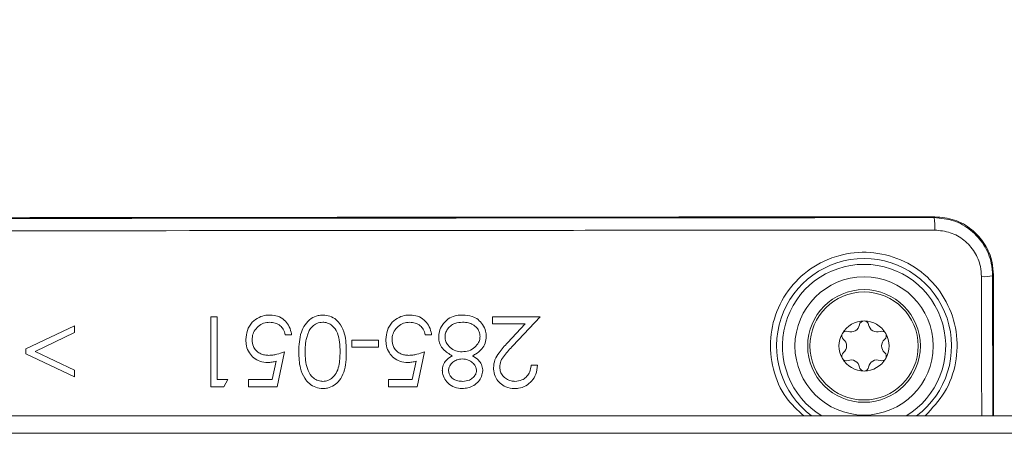
# Model space of a CAD drawing. Units: millimetres. Extents: x 2135 to 3908, y 239 to 4652.
# Drawn here: x 3109 to 3193, y 1056 to 1092 of the extents above; entities that cross this region are included whole.
import ezdxf

# ---------------------------------------------------------------- set-up
doc = ezdxf.new("R2010")
doc.units = ezdxf.units.MM
doc.header["$LTSCALE"] = 23

msp = doc.modelspace()

# ---------------------------------------------------------------- hatches: boundary and pattern name
at = {"linetype": 'Continuous', "lineweight": 18}
h = msp.add_hatch(dxfattribs=at)
h.set_pattern_fill('ANSI31', scale=23, angle=2.8e-322, style=0)
edge = h.paths.add_edge_path(flags=0)
edge.add_line((2933.949, 1246.979), (2933.949, 1223.321))
edge.add_spline(control_points=[(2933.949, 1223.321), (2933.949, 1222.762), (2933.853, 1222.194), (2933.668, 1221.666), (2933.482, 1221.138), (2933.203, 1220.635), (2932.854, 1220.198), (2932.804, 1220.136), (2932.753, 1220.075), (2932.7, 1220.015)], knot_values=[0, 0, 0, 0, 0.001679, 0.001679, 0.001679, 0.003357, 0.003357, 0.003357, 0.003593, 0.003593, 0.003593, 0.003593], weights=[1, 1, 1, 1, 1, 1, 1, 1, 1, 1], degree=3, periodic=0)
edge.add_arc((3308.28, 888.861), 500.723, 138.59692, 176.40308)
edge.add_spline(control_points=[(2808.544, 920.275), (2808.506, 919.68), (2808.358, 919.082), (2808.114, 918.539), (2807.867, 917.99), (2807.514, 917.479), (2807.089, 917.054)], knot_values=[0, 0, 0, 0, 0.001788, 0.001788, 0.001788, 0.003593, 0.003593, 0.003593, 0.003593], weights=[1, 1, 1, 1, 1, 1, 1], degree=3, periodic=0)
edge.add_line((2807.089, 917.054), (2790.361, 900.325))
edge.add_ellipse((2793.9, 896.791), major_axis=(-5.003, 0), ratio=0.999383, start_angle=315.01769, end_angle=360)
edge.add_line((2788.896, 896.791), (2788.896, 880.931))
edge.add_ellipse((2793.9, 880.931), major_axis=(5.003, 0), ratio=0.999383, start_angle=180, end_angle=224.98231)
edge.add_line((2790.361, 877.397), (2807.089, 860.668))
edge.add_spline(control_points=[(2807.089, 860.668), (2807.514, 860.244), (2807.866, 859.733), (2808.113, 859.186), (2808.358, 858.641), (2808.506, 858.043), (2808.544, 857.447)], knot_values=[0, 0, 0, 0, 0.001802, 0.001802, 0.001802, 0.003592, 0.003592, 0.003592, 0.003592], weights=[1, 1, 1, 1, 1, 1, 1], degree=3, periodic=0)
edge.add_arc((3308.28, 888.861), 500.723, 183.59692, 221.40308)
edge.add_spline(control_points=[(2932.7, 557.707), (2933.07, 557.287), (2933.373, 556.798), (2933.583, 556.28), (2933.793, 555.761), (2933.917, 555.199), (2933.944, 554.641), (2933.947, 554.561), (2933.949, 554.481), (2933.949, 554.401)], knot_values=[0, 0, 0, 0, 0.001678, 0.001678, 0.001678, 0.003356, 0.003356, 0.003356, 0.003593, 0.003593, 0.003593, 0.003593], weights=[1, 1, 1, 1, 1, 1, 1, 1, 1, 1], degree=3, periodic=0)
edge.add_line((2933.949, 554.401), (2933.949, 530.743))
edge.add_ellipse((2938.951, 530.746), major_axis=(-3.538, -3.538), ratio=0.999383, start_angle=315.01769, end_angle=360)
edge.add_line((2935.413, 527.209), (2946.628, 515.994))
edge.add_ellipse((2950.165, 519.532), major_axis=(3.538, 3.538), ratio=0.999383, start_angle=180, end_angle=224.98231)
edge.add_line((2950.162, 514.53), (2973.82, 514.53))
edge.add_spline(control_points=[(2973.82, 514.53), (2974.379, 514.53), (2974.947, 514.434), (2975.475, 514.249), (2976.003, 514.063), (2976.506, 513.784), (2976.943, 513.435), (2977.005, 513.385), (2977.066, 513.334), (2977.126, 513.281)], knot_values=[0, 0, 0, 0, 0.001679, 0.001679, 0.001679, 0.003357, 0.003357, 0.003357, 0.003593, 0.003593, 0.003593, 0.003593], weights=[1, 1, 1, 1, 1, 1, 1, 1, 1, 1], degree=3, periodic=0)
edge.add_arc((3308.28, 888.861), 500.723, 228.59692, 266.40308)
edge.add_spline(control_points=[(3276.866, 389.125), (3277.425, 389.09), (3277.985, 388.958), (3278.5, 388.74), (3279.015, 388.522), (3279.5, 388.212), (3279.914, 387.836), (3279.973, 387.782), (3280.031, 387.727), (3280.087, 387.67)], knot_values=[0, 0, 0, 0, 0.001678, 0.001678, 0.001678, 0.003356, 0.003356, 0.003356, 0.003593, 0.003593, 0.003593, 0.003593], weights=[1, 1, 1, 1, 1, 1, 1, 1, 1, 1], degree=3, periodic=0)
edge.add_line((3280.087, 387.67), (3296.816, 370.942))
edge.add_ellipse((3300.35, 374.48), major_axis=(0, -5.003), ratio=0.999383, start_angle=315.01769, end_angle=360)
edge.add_line((3300.35, 369.477), (3316.21, 369.477))
edge.add_ellipse((3316.21, 374.48), major_axis=(0, 5.003), ratio=0.999383, start_angle=180, end_angle=224.98231)
edge.add_line((3319.744, 370.942), (3336.473, 387.67))
edge.add_spline(control_points=[(3336.473, 387.67), (3336.868, 388.066), (3337.338, 388.399), (3337.842, 388.641), (3338.346, 388.884), (3338.9, 389.042), (3339.456, 389.104), (3339.535, 389.113), (3339.614, 389.12), (3339.694, 389.125)], knot_values=[0, 0, 0, 0, 0.001679, 0.001679, 0.001679, 0.003357, 0.003357, 0.003357, 0.003593, 0.003593, 0.003593, 0.003593], weights=[1, 1, 1, 1, 1, 1, 1, 1, 1, 1], degree=3, periodic=0)
edge.add_arc((3308.28, 888.861), 500.723, 273.59692, 311.40308)
edge.add_spline(control_points=[(3639.434, 513.281), (3639.854, 513.651), (3640.343, 513.954), (3640.861, 514.164), (3641.38, 514.374), (3641.942, 514.498), (3642.5, 514.525), (3642.58, 514.528), (3642.66, 514.53), (3642.74, 514.53)], knot_values=[0, 0, 0, 0, 0.001678, 0.001678, 0.001678, 0.003356, 0.003356, 0.003356, 0.003593, 0.003593, 0.003593, 0.003593], weights=[1, 1, 1, 1, 1, 1, 1, 1, 1, 1], degree=3, periodic=0)
edge.add_line((3642.74, 514.53), (3666.398, 514.53))
edge.add_ellipse((3666.395, 519.532), major_axis=(3.538, -3.538), ratio=0.999383, start_angle=315.01769, end_angle=360)
edge.add_line((3669.932, 515.994), (3681.147, 527.209))
edge.add_ellipse((3677.609, 530.746), major_axis=(-3.538, 3.538), ratio=0.999383, start_angle=180, end_angle=224.98231)
edge.add_line((3682.611, 530.743), (3682.611, 554.401))
edge.add_spline(control_points=[(3682.611, 554.401), (3682.611, 554.96), (3682.707, 555.528), (3682.893, 556.056), (3683.078, 556.584), (3683.357, 557.087), (3683.706, 557.524), (3683.756, 557.586), (3683.807, 557.647), (3683.86, 557.707)], knot_values=[0, 0, 0, 0, 0.001679, 0.001679, 0.001679, 0.003357, 0.003357, 0.003357, 0.003593, 0.003593, 0.003593, 0.003593], weights=[1, 1, 1, 1, 1, 1, 1, 1, 1, 1], degree=3, periodic=0)
edge.add_arc((3308.28, 888.861), 500.723, 318.59692, 324.47239)
edge.add_spline(control_points=[(3715.786, 597.893), (3716.112, 598.35), (3716.521, 598.756), (3716.98, 599.079), (3717.438, 599.401), (3717.959, 599.649), (3718.498, 599.802), (3718.577, 599.825), (3718.657, 599.845), (3718.737, 599.864)], knot_values=[0, 0, 0, 0, 0.001682, 0.001682, 0.001682, 0.003364, 0.003364, 0.003364, 0.003607, 0.003607, 0.003607, 0.003607], weights=[1, 1, 1, 1, 1, 1, 1, 1, 1, 1], degree=3, periodic=0)
edge.add_line((3718.737, 599.864), (3759.328, 609.235))
edge.add_arc((3752.58, 638.466), 30, 283, 330.59561)
edge.add_arc((3308.28, 888.861), 540, 330.59561, 355.40439)
edge.add_arc((3816.64, 847.998), 30, 355.40439, 403)
edge.add_line((3838.581, 868.458), (3830.356, 877.278))
edge.add_ellipse((3837.67, 884.098), major_axis=(-6.829, 7.323), ratio=0.998674, start_angle=46.96208, end_angle=90, ccw=False)
edge.add_line((3827.664, 884.112), (3827.664, 896.791))
edge.add_ellipse((3822.661, 896.791), major_axis=(-5.003, 0), ratio=0.999383, start_angle=180, end_angle=224.98231)
edge.add_line((3826.199, 900.325), (3809.471, 917.054))
edge.add_spline(control_points=[(3809.471, 917.054), (3809.075, 917.449), (3808.742, 917.919), (3808.5, 918.423), (3808.258, 918.927), (3808.099, 919.481), (3808.037, 920.037), (3808.028, 920.116), (3808.021, 920.195), (3808.016, 920.275)], knot_values=[0, 0, 0, 0, 0.001679, 0.001679, 0.001679, 0.003357, 0.003357, 0.003357, 0.003593, 0.003593, 0.003593, 0.003593], weights=[1, 1, 1, 1, 1, 1, 1, 1, 1, 1], degree=3, periodic=0)
edge.add_arc((3308.28, 888.861), 500.723, 3.59692, 41.40308)
edge.add_spline(control_points=[(3683.86, 1220.015), (3683.49, 1220.435), (3683.187, 1220.924), (3682.977, 1221.442), (3682.767, 1221.961), (3682.643, 1222.523), (3682.617, 1223.081), (3682.613, 1223.161), (3682.611, 1223.241), (3682.611, 1223.321)], knot_values=[0, 0, 0, 0, 0.001678, 0.001678, 0.001678, 0.003356, 0.003356, 0.003356, 0.003593, 0.003593, 0.003593, 0.003593], weights=[1, 1, 1, 1, 1, 1, 1, 1, 1, 1], degree=3, periodic=0)
edge.add_line((3682.611, 1223.321), (3682.611, 1246.979))
edge.add_ellipse((3677.609, 1246.976), major_axis=(3.538, 3.538), ratio=0.999383, start_angle=315.01769, end_angle=360)
edge.add_line((3681.147, 1250.513), (3669.932, 1261.728))
edge.add_ellipse((3666.395, 1258.19), major_axis=(-3.538, -3.538), ratio=0.999383, start_angle=180, end_angle=224.98231)
edge.add_line((3666.398, 1263.192), (3642.74, 1263.192))
edge.add_spline(control_points=[(3642.74, 1263.192), (3642.181, 1263.192), (3641.613, 1263.288), (3641.085, 1263.473), (3640.557, 1263.659), (3640.054, 1263.938), (3639.617, 1264.287), (3639.555, 1264.337), (3639.494, 1264.388), (3639.434, 1264.441)], knot_values=[0, 0, 0, 0, 0.001679, 0.001679, 0.001679, 0.003357, 0.003357, 0.003357, 0.003593, 0.003593, 0.003593, 0.003593], weights=[1, 1, 1, 1, 1, 1, 1, 1, 1, 1], degree=3, periodic=0)
edge.add_arc((3308.28, 888.861), 500.723, 48.59692, 86.40308)
edge.add_spline(control_points=[(3339.694, 1388.597), (3339.135, 1388.632), (3338.576, 1388.764), (3338.06, 1388.982), (3337.545, 1389.2), (3337.06, 1389.51), (3336.646, 1389.886), (3336.587, 1389.94), (3336.529, 1389.995), (3336.473, 1390.052)], knot_values=[0, 0, 0, 0, 0.001678, 0.001678, 0.001678, 0.003356, 0.003356, 0.003356, 0.003593, 0.003593, 0.003593, 0.003593], weights=[1, 1, 1, 1, 1, 1, 1, 1, 1, 1], degree=3, periodic=0)
edge.add_line((3336.473, 1390.052), (3319.744, 1406.78))
edge.add_ellipse((3316.21, 1403.242), major_axis=(0, 5.003), ratio=0.999383, start_angle=315.01769, end_angle=360)
edge.add_line((3316.21, 1408.245), (3300.35, 1408.245))
edge.add_ellipse((3300.35, 1403.242), major_axis=(0, -5.003), ratio=0.999383, start_angle=180, end_angle=224.98231)
edge.add_line((3296.816, 1406.78), (3280.087, 1390.052))
edge.add_spline(control_points=[(3280.087, 1390.052), (3279.692, 1389.656), (3279.222, 1389.323), (3278.718, 1389.081), (3278.214, 1388.838), (3277.66, 1388.68), (3277.104, 1388.618), (3277.025, 1388.609), (3276.946, 1388.602), (3276.866, 1388.597)], knot_values=[0, 0, 0, 0, 0.001679, 0.001679, 0.001679, 0.003357, 0.003357, 0.003357, 0.003593, 0.003593, 0.003593, 0.003593], weights=[1, 1, 1, 1, 1, 1, 1, 1, 1, 1], degree=3, periodic=0)
edge.add_arc((3308.28, 888.861), 500.723, 93.59692, 131.40308)
edge.add_spline(control_points=[(2977.126, 1264.441), (2976.706, 1264.071), (2976.217, 1263.768), (2975.699, 1263.558), (2975.18, 1263.348), (2974.618, 1263.224), (2974.06, 1263.197), (2973.98, 1263.194), (2973.9, 1263.192), (2973.82, 1263.192)], knot_values=[0, 0, 0, 0, 0.001678, 0.001678, 0.001678, 0.003356, 0.003356, 0.003356, 0.003593, 0.003593, 0.003593, 0.003593], weights=[1, 1, 1, 1, 1, 1, 1, 1, 1, 1], degree=3, periodic=0)
edge.add_line((2973.82, 1263.192), (2950.162, 1263.192))
edge.add_ellipse((2950.165, 1258.19), major_axis=(-3.538, 3.538), ratio=0.999383, start_angle=315.01769, end_angle=360)
edge.add_line((2946.628, 1261.728), (2935.413, 1250.513))
edge.add_ellipse((2938.951, 1246.976), major_axis=(3.538, -3.538), ratio=0.999383, start_angle=180, end_angle=224.98231)
edge = h.paths.add_edge_path(flags=0)
edge.add_spline(control_points=[(2933.451, 1219.353), (2933.514, 1219.425), (2933.575, 1219.498), (2933.635, 1219.573), (2934.055, 1220.097), (2934.389, 1220.701), (2934.611, 1221.335), (2934.834, 1221.968), (2934.95, 1222.649), (2934.95, 1223.32)], knot_values=[0, 0, 0, 0, 0.000287, 0.000287, 0.000287, 0.00233, 0.00233, 0.00233, 0.004372, 0.004372, 0.004372, 0.004372], weights=[1, 1, 1, 1, 1, 1, 1, 1, 1, 1], degree=3, periodic=0)
edge.add_line((2934.95, 1223.32), (2934.95, 1246.978))
edge.add_ellipse((2938.951, 1246.976), major_axis=(2.83, -2.83), ratio=0.999383, start_angle=180, end_angle=224.98231, ccw=False)
edge.add_line((2936.121, 1249.806), (2947.335, 1261.02))
edge.add_ellipse((2950.165, 1258.19), major_axis=(-2.83, 2.83), ratio=0.999383, start_angle=-44.98231, end_angle=0, ccw=False)
edge.add_line((2950.163, 1262.191), (2973.821, 1262.191))
edge.add_spline(control_points=[(2973.821, 1262.191), (2973.916, 1262.191), (2974.012, 1262.194), (2974.108, 1262.198), (2974.779, 1262.231), (2975.453, 1262.379), (2976.075, 1262.631), (2976.697, 1262.883), (2977.284, 1263.246), (2977.788, 1263.69)], knot_values=[0, 0, 0, 0, 0.000288, 0.000288, 0.000288, 0.00233, 0.00233, 0.00233, 0.004372, 0.004372, 0.004372, 0.004372], weights=[1, 1, 1, 1, 1, 1, 1, 1, 1, 1], degree=3, periodic=0)
edge.add_arc((3308.28, 888.861), 499.722, 93.59693, 131.40307, ccw=False)
edge.add_spline(control_points=[(3276.929, 1387.599), (3277.024, 1387.605), (3277.12, 1387.613), (3277.215, 1387.624), (3277.882, 1387.698), (3278.546, 1387.888), (3279.151, 1388.179), (3279.756, 1388.47), (3280.319, 1388.869), (3280.794, 1389.344)], knot_values=[0, 0, 0, 0, 0.000287, 0.000287, 0.000287, 0.00233, 0.00233, 0.00233, 0.004372, 0.004372, 0.004372, 0.004372], weights=[1, 1, 1, 1, 1, 1, 1, 1, 1, 1], degree=3, periodic=0)
edge.add_line((3280.794, 1389.344), (3297.523, 1406.073))
edge.add_ellipse((3300.35, 1403.242), major_axis=(0, -4.002), ratio=0.999383, start_angle=180, end_angle=224.98231, ccw=False)
edge.add_line((3300.35, 1407.244), (3316.21, 1407.244))
edge.add_ellipse((3316.21, 1403.242), major_axis=(0, 4.002), ratio=0.999383, start_angle=-44.98231, end_angle=0, ccw=False)
edge.add_line((3319.037, 1406.073), (3335.766, 1389.344))
edge.add_spline(control_points=[(3335.766, 1389.344), (3335.834, 1389.276), (3335.903, 1389.21), (3335.974, 1389.145), (3336.471, 1388.694), (3337.053, 1388.322), (3337.671, 1388.061), (3338.289, 1387.799), (3338.961, 1387.641), (3339.631, 1387.599)], knot_values=[0, 0, 0, 0, 0.000288, 0.000288, 0.000288, 0.00233, 0.00233, 0.00233, 0.004372, 0.004372, 0.004372, 0.004372], weights=[1, 1, 1, 1, 1, 1, 1, 1, 1, 1], degree=3, periodic=0)
edge.add_arc((3308.28, 888.861), 499.722, 48.59693, 86.40307, ccw=False)
edge.add_spline(control_points=[(3638.772, 1263.69), (3638.844, 1263.627), (3638.917, 1263.566), (3638.992, 1263.506), (3639.516, 1263.086), (3640.12, 1262.752), (3640.754, 1262.53), (3641.387, 1262.307), (3642.068, 1262.191), (3642.74, 1262.191)], knot_values=[0, 0, 0, 0, 0.000287, 0.000287, 0.000287, 0.00233, 0.00233, 0.00233, 0.004372, 0.004372, 0.004372, 0.004372], weights=[1, 1, 1, 1, 1, 1, 1, 1, 1, 1], degree=3, periodic=0)
edge.add_line((3642.74, 1262.191), (3666.397, 1262.191))
edge.add_ellipse((3666.395, 1258.19), major_axis=(-2.83, -2.83), ratio=0.999383, start_angle=180, end_angle=224.98231, ccw=False)
edge.add_line((3669.225, 1261.02), (3680.439, 1249.806))
edge.add_ellipse((3677.609, 1246.976), major_axis=(2.83, 2.83), ratio=0.999383, start_angle=315.01769, end_angle=360, ccw=False)
edge.add_line((3681.61, 1246.978), (3681.61, 1223.32))
edge.add_spline(control_points=[(3681.61, 1223.32), (3681.61, 1223.225), (3681.613, 1223.129), (3681.617, 1223.033), (3681.65, 1222.362), (3681.798, 1221.688), (3682.05, 1221.066), (3682.302, 1220.444), (3682.665, 1219.857), (3683.109, 1219.353)], knot_values=[0, 0, 0, 0, 0.000288, 0.000288, 0.000288, 0.00233, 0.00233, 0.00233, 0.004372, 0.004372, 0.004372, 0.004372], weights=[1, 1, 1, 1, 1, 1, 1, 1, 1, 1], degree=3, periodic=0)
edge.add_arc((3308.28, 888.861), 499.722, 3.59693, 41.40307, ccw=False)
edge.add_spline(control_points=[(3807.018, 920.212), (3807.024, 920.117), (3807.032, 920.021), (3807.043, 919.926), (3807.117, 919.259), (3807.307, 918.595), (3807.598, 917.99), (3807.889, 917.385), (3808.288, 916.822), (3808.763, 916.347)], knot_values=[0, 0, 0, 0, 0.000287, 0.000287, 0.000287, 0.00233, 0.00233, 0.00233, 0.004372, 0.004372, 0.004372, 0.004372], weights=[1, 1, 1, 1, 1, 1, 1, 1, 1, 1], degree=3, periodic=0)
edge.add_line((3808.763, 916.347), (3825.492, 899.618))
edge.add_ellipse((3822.661, 896.791), major_axis=(-4.002, 0), ratio=0.999383, start_angle=180, end_angle=224.98231, ccw=False)
edge.add_line((3826.663, 896.791), (3826.663, 884.113))
edge.add_ellipse((3837.67, 884.098), major_axis=(-7.512, 8.056), ratio=0.998674, start_angle=46.96208, end_angle=90)
edge.add_line((3829.625, 876.596), (3837.85, 867.776))
edge.add_arc((3816.64, 847.998), 29, -4.59561, 43, ccw=False)
edge.add_arc((3308.28, 888.861), 539, 330.59561, 355.40439, ccw=False)
edge.add_arc((3752.58, 638.466), 29, 283, 330.59561, ccw=False)
edge.add_line((3759.103, 610.209), (3718.512, 600.838))
edge.add_spline(control_points=[(3718.512, 600.838), (3718.416, 600.816), (3718.32, 600.791), (3718.225, 600.764), (3717.578, 600.581), (3716.953, 600.283), (3716.403, 599.896), (3715.853, 599.509), (3715.362, 599.021), (3714.971, 598.474)], knot_values=[0, 0, 0, 0, 0.000296, 0.000296, 0.000296, 0.002343, 0.002343, 0.002343, 0.00439, 0.00439, 0.00439, 0.00439], weights=[1, 1, 1, 1, 1, 1, 1, 1, 1, 1], degree=3, periodic=0)
edge.add_arc((3308.28, 888.861), 499.722, 318.59693, 324.47224, ccw=False)
edge.add_spline(control_points=[(3683.109, 558.369), (3683.046, 558.297), (3682.985, 558.224), (3682.925, 558.149), (3682.506, 557.625), (3682.171, 557.021), (3681.949, 556.387), (3681.726, 555.754), (3681.61, 555.073), (3681.61, 554.402)], knot_values=[0, 0, 0, 0, 0.000287, 0.000287, 0.000287, 0.00233, 0.00233, 0.00233, 0.004372, 0.004372, 0.004372, 0.004372], weights=[1, 1, 1, 1, 1, 1, 1, 1, 1, 1], degree=3, periodic=0)
edge.add_line((3681.61, 554.402), (3681.61, 530.744))
edge.add_ellipse((3677.609, 530.746), major_axis=(-2.83, 2.83), ratio=0.999383, start_angle=180, end_angle=224.98231, ccw=False)
edge.add_line((3680.439, 527.916), (3669.225, 516.702))
edge.add_ellipse((3666.395, 519.532), major_axis=(2.83, -2.83), ratio=0.999383, start_angle=-44.98231, end_angle=0, ccw=False)
edge.add_line((3666.397, 515.531), (3642.74, 515.531))
edge.add_spline(control_points=[(3642.74, 515.531), (3642.644, 515.531), (3642.548, 515.528), (3642.452, 515.524), (3641.781, 515.491), (3641.107, 515.343), (3640.485, 515.091), (3639.863, 514.839), (3639.276, 514.476), (3638.772, 514.032)], knot_values=[0, 0, 0, 0, 0.000288, 0.000288, 0.000288, 0.00233, 0.00233, 0.00233, 0.004372, 0.004372, 0.004372, 0.004372], weights=[1, 1, 1, 1, 1, 1, 1, 1, 1, 1], degree=3, periodic=0)
edge.add_arc((3308.28, 888.861), 499.722, 273.59693, 311.40307, ccw=False)
edge.add_spline(control_points=[(3339.631, 390.123), (3339.536, 390.117), (3339.44, 390.109), (3339.345, 390.098), (3338.678, 390.024), (3338.014, 389.834), (3337.409, 389.543), (3336.804, 389.252), (3336.241, 388.853), (3335.766, 388.378)], knot_values=[0, 0, 0, 0, 0.000287, 0.000287, 0.000287, 0.00233, 0.00233, 0.00233, 0.004372, 0.004372, 0.004372, 0.004372], weights=[1, 1, 1, 1, 1, 1, 1, 1, 1, 1], degree=3, periodic=0)
edge.add_line((3335.766, 388.378), (3319.037, 371.649))
edge.add_ellipse((3316.21, 374.48), major_axis=(0, 4.002), ratio=0.999383, start_angle=180, end_angle=224.98231, ccw=False)
edge.add_line((3316.21, 370.478), (3300.35, 370.478))
edge.add_ellipse((3300.35, 374.48), major_axis=(0, -4.002), ratio=0.999383, start_angle=-44.98231, end_angle=0, ccw=False)
edge.add_line((3297.523, 371.649), (3280.794, 388.378))
edge.add_spline(control_points=[(3280.794, 388.378), (3280.726, 388.446), (3280.657, 388.512), (3280.586, 388.577), (3280.089, 389.028), (3279.507, 389.4), (3278.889, 389.661), (3278.271, 389.923), (3277.599, 390.081), (3276.929, 390.123)], knot_values=[0, 0, 0, 0, 0.000288, 0.000288, 0.000288, 0.00233, 0.00233, 0.00233, 0.004372, 0.004372, 0.004372, 0.004372], weights=[1, 1, 1, 1, 1, 1, 1, 1, 1, 1], degree=3, periodic=0)
edge.add_arc((3308.28, 888.861), 499.722, 228.59693, 266.40307, ccw=False)
edge.add_spline(control_points=[(2977.788, 514.032), (2977.716, 514.095), (2977.643, 514.156), (2977.568, 514.216), (2977.044, 514.636), (2976.44, 514.97), (2975.806, 515.192), (2975.173, 515.415), (2974.492, 515.531), (2973.821, 515.531)], knot_values=[0, 0, 0, 0, 0.000287, 0.000287, 0.000287, 0.00233, 0.00233, 0.00233, 0.004372, 0.004372, 0.004372, 0.004372], weights=[1, 1, 1, 1, 1, 1, 1, 1, 1, 1], degree=3, periodic=0)
edge.add_line((2973.821, 515.531), (2950.163, 515.531))
edge.add_ellipse((2950.165, 519.532), major_axis=(2.83, 2.83), ratio=0.999383, start_angle=180, end_angle=224.98231, ccw=False)
edge.add_line((2947.335, 516.702), (2936.121, 527.916))
edge.add_ellipse((2938.951, 530.746), major_axis=(-2.83, -2.83), ratio=0.999383, start_angle=315.01769, end_angle=360, ccw=False)
edge.add_line((2934.95, 530.744), (2934.95, 554.402))
edge.add_spline(control_points=[(2934.95, 554.402), (2934.95, 554.497), (2934.947, 554.593), (2934.943, 554.689), (2934.911, 555.36), (2934.762, 556.034), (2934.51, 556.656), (2934.258, 557.278), (2933.895, 557.865), (2933.451, 558.369)], knot_values=[0, 0, 0, 0, 0.000288, 0.000288, 0.000288, 0.00233, 0.00233, 0.00233, 0.004372, 0.004372, 0.004372, 0.004372], weights=[1, 1, 1, 1, 1, 1, 1, 1, 1, 1], degree=3, periodic=0)
edge.add_arc((3308.28, 888.861), 499.722, 183.59693, 221.40307, ccw=False)
edge.add_spline(control_points=[(2809.542, 857.51), (2809.497, 858.225), (2809.319, 858.943), (2809.025, 859.596), (2808.729, 860.253), (2808.307, 860.866), (2807.797, 861.375)], knot_values=[0, 0, 0, 0, 0.002149, 0.002149, 0.002149, 0.004311, 0.004311, 0.004311, 0.004311], weights=[1, 1, 1, 1, 1, 1, 1], degree=3, periodic=0)
edge.add_line((2807.797, 861.375), (2791.068, 878.104))
edge.add_ellipse((2793.9, 880.931), major_axis=(4.002, 0), ratio=0.999383, start_angle=180, end_angle=224.98231, ccw=False)
edge.add_line((2789.897, 880.931), (2789.897, 896.791))
edge.add_ellipse((2793.9, 896.791), major_axis=(-4.002, 0), ratio=0.999383, start_angle=-44.98231, end_angle=0, ccw=False)
edge.add_line((2791.068, 899.618), (2807.797, 916.347))
edge.add_spline(control_points=[(2807.797, 916.347), (2808.307, 916.857), (2808.731, 917.471), (2809.027, 918.129), (2809.32, 918.781), (2809.497, 919.498), (2809.542, 920.212)], knot_values=[0, 0, 0, 0, 0.002165, 0.002165, 0.002165, 0.00431, 0.00431, 0.00431, 0.00431], weights=[1, 1, 1, 1, 1, 1, 1], degree=3, periodic=0)
edge.add_arc((3308.28, 888.861), 499.722, 138.59693, 176.40307, ccw=False)

# ---------------------------------------------------------------- linework, layer by layer
at = {"color": 7, "linetype": 'Continuous', "lineweight": 18}
for p, q in [((3187.293, 1074.873), (3187.362, 1074.942)), ((3192.372, 1069.954), (3192.301, 1069.883)), ((3192.301, 1069.883), (3192.316, 1057.868)), ((3192.387, 1057.868), (3192.372, 1069.954)), ((3125.28, 1066.361), (3125.818, 1066.361)), ((3149.434, 1065.746), (3149.434, 1066.361)), ((3153.511, 1066.361), (3151.184, 1063.878)), ((3109.434, 1063.61), (3113.588, 1065.592)), ((3113.588, 1065.592), (3113.588, 1065.006)), ((3150.725, 1064.143), (3152.226, 1065.746)), ((3113.588, 1065.006), (3110.22, 1063.399)), ((3132.203, 1064.823), (3131.665, 1064.823)), ((3144.203, 1064.823), (3143.665, 1064.823)), ((3109.434, 1063.189), (3109.434, 1063.61)), ((3137.357, 1063.746), (3137.357, 1064.361)), ((3137.357, 1064.361), (3139.665, 1064.361)), ((3139.665, 1064.361), (3139.665, 1063.746)), ((3113.588, 1061.207), (3109.434, 1063.189)), ((3110.22, 1063.399), (3113.588, 1061.792)), ((3131.588, 1063.361), (3130.972, 1060.361)), ((3143.588, 1063.361), (3142.972, 1060.361)), ((3130.552, 1060.976), (3130.875, 1062.555)), ((3142.552, 1060.976), (3142.875, 1062.555)), ((3152.742, 1062.207), (3153.28, 1062.207)), ((3113.588, 1061.792), (3113.588, 1061.207)), ((3126.389, 1060.361), (3125.28, 1060.361)), ((3125.818, 1060.976), (3126.742, 1060.976)), ((3126.742, 1060.976), (3126.389, 1060.361)), ((3128.511, 1060.361), (3128.511, 1060.976)), ((3128.511, 1060.976), (3130.552, 1060.976)), ((3140.511, 1060.361), (3140.511, 1060.976)), ((2924.92, 1057.868), (3258.24, 1057.868)), ((3258.24, 1056.368), (2924.92, 1056.368))]:
    msp.add_line(p, q, dxfattribs=at)
for centre, radius in [((3308.28, 888.861), 600), ((3181.28, 1063.861), 5.925), ((3181.28, 1063.861), 4.832), ((3181.28, 1063.861), 4.634)]:
    msp.add_circle(centre, radius, dxfattribs=at)
for centre, radius, start, end in [((3308.28, 888.861), 594, 100.181542, 169.916443), ((3308.28, 888.861), 530, 357.87118, 270), ((3308.28, 888.861), 525, 358.417, 270), ((3308.28, 888.861), 487.5, 0, 175.7013), ((3308.28, 888.861), 482.5, 0, 174.55428), ((3308.28, 888.861), 477.5, 0, 173.8222), ((3308.28, 888.861), 452.5, 91.72843, 159.196), ((3181.336, 1074.071), 6.011, 357.42176, 7.67065), ((3181.28, 1063.861), 7.5, 90, 233.0365), ((3181.28, 1063.861), 7.5, 306.9635, 90), ((3181.28, 1063.861), 7, 90, 238.88053), ((3181.28, 1063.861), 7, 301.11947, 90), ((3191.567, 1073.195), 3.393, 266.30025, 282.48784), ((3181.28, 1063.861), 2.149, 90, 150), ((3180.169, 1065.786), 0.725, 248.97487, 351.02513), ((3181.28, 1065.61), 0.4, 90, 171.02513), ((3181.28, 1065.61), 0.4, 8.97487, 90), ((3181.28, 1063.861), 2.149, 30, 90), ((3182.391, 1065.786), 0.725, 188.97487, 291.02513), ((3181.28, 1063.861), 2.149, 150, 210), ((3179.765, 1064.736), 0.4, 150, 231.02513), ((3179.765, 1064.736), 0.4, 68.97487, 150), ((3179.058, 1063.861), 0.725, 308.97487, 51.02513), ((3182.795, 1064.736), 0.4, 30, 111.02513), ((3183.502, 1063.861), 0.725, 128.97487, 231.02513), ((3182.795, 1064.736), 0.4, 308.97487, 30), ((3181.28, 1063.861), 2.149, 330, 30), ((3179.765, 1062.986), 0.4, 128.97487, 210), ((3179.765, 1062.986), 0.4, 210, 291.02513), ((3181.28, 1063.861), 2.149, 210, 270), ((3181.28, 1063.861), 2.149, 270, 330), ((3182.795, 1062.986), 0.4, 248.97487, 330), ((3182.795, 1062.986), 0.4, 330, 51.02513), ((3180.169, 1061.936), 0.725, 8.97487, 111.02513), ((3181.28, 1062.112), 0.4, 188.97487, 270), ((3181.28, 1062.112), 0.4, 270, 351.02513), ((3182.391, 1061.936), 0.725, 68.97487, 171.02513)]:
    msp.add_arc(centre, radius, start, end, dxfattribs=at)
for points, knots in [([(3290.456, 1072.97), (3279.097, 1084.307), (3256.381, 1106.982), (3212.328, 1150.786), (3179.613, 1183.22), (3158.286, 1204.365)], [0, 0, 0, 0, 0.258191, 0.516392, 1, 1, 1, 1]), ([(3187.362, 1074.942), (3171.743, 1074.928), (3140.505, 1074.9), (3078.064, 1074.831), (3031.264, 1074.771), (3000.061, 1074.732)], [0, 0, 0, 0, 0.249973, 0.499948, 1, 1, 1, 1]), ([(3000.09, 1074.662), (3031.271, 1074.702), (3078.044, 1074.762), (3140.452, 1074.831), (3171.679, 1074.859), (3187.293, 1074.873)], [0, 0, 0, 0, 0.499964, 0.749983, 1, 1, 1, 1]), ([(3187.293, 1074.873), (3187.857, 1074.818), (3188.985, 1074.708), (3190.487, 1073.844), (3191.621, 1072.571), (3192.216, 1071.168), (3192.277, 1070.244), (3192.301, 1069.883)], [0, 0, 0, 0, 0.21522, 0.43036, 0.645862, 0.861484, 1, 1, 1, 1]), ([(3187.362, 1074.942), (3187.926, 1074.887), (3189.055, 1074.777), (3190.557, 1073.914), (3191.691, 1072.642), (3192.287, 1071.239), (3192.348, 1070.315), (3192.372, 1069.954)], [0, 0, 0, 0, 0.21519, 0.430364, 0.645904, 0.861518, 1, 1, 1, 1]), ([(3187.341, 1073.801), (3186.675, 1073.8), (3183.345, 1073.798), (3169.362, 1073.788), (3134.746, 1073.762), (3081.518, 1073.711), (3033.118, 1073.657), (3006.003, 1073.624), (3000.164, 1073.617)], [0, 0, 0, 0, 0.010663, 0.053313, 0.223915, 0.565133, 0.906354, 1, 1, 1, 1]), ([(3191.348, 1069.809), (3191.329, 1070.098), (3191.28, 1070.837), (3190.803, 1071.96), (3189.897, 1072.977), (3188.695, 1073.668), (3187.792, 1073.756), (3187.341, 1073.801)], [0, 0, 0, 0, 0.1384626, 0.3540921, 0.5696549, 0.7848323, 1, 1, 1, 1]), ([(3176.105, 1057.868), (3175.573, 1058.359), (3174.378, 1059.461), (3173.377, 1061.844), (3173.125, 1064.55), (3173.802, 1067.2), (3175.307, 1069.473), (3177.216, 1070.919), (3179.416, 1071.787), (3181.809, 1072.033), (3184.479, 1071.387), (3186.784, 1069.891), (3188.458, 1067.719), (3189.318, 1065.117), (3189.259, 1062.398), (3188.352, 1059.811), (3187.119, 1058.513), (3186.506, 1057.868)], [0, 0, 0, 0, 0.055689, 0.125259, 0.194587, 0.263716, 0.332784, 0.401854, 0.445247, 0.514721, 0.584417, 0.65422, 0.72396, 0.793491, 0.862754, 0.931814, 1, 1, 1, 1]), ([(3191.366, 1057.868), (3191.363, 1059.391), (3191.358, 1063.371), (3191.352, 1067.351), (3191.348, 1069.809)], [0, 0, 0, 0, 0.382452, 1, 1, 1, 1]), ([(3125.28, 1060.361), (3125.28, 1060.616), (3125.28, 1062.616), (3125.28, 1064.616), (3125.28, 1066.361)], [0, 0, 0, 0, 0.127588, 1, 1, 1, 1]), ([(3125.818, 1066.361), (3125.818, 1064.796), (3125.818, 1063.001), (3125.818, 1061.206), (3125.818, 1060.976)], [0, 0, 0, 0, 0.87206, 1, 1, 1, 1]), ([(3128.28, 1064.401), (3128.306, 1064.67), (3128.358, 1065.212), (3128.78, 1065.9), (3129.366, 1066.334), (3129.921, 1066.497), (3130.25, 1066.51), (3130.373, 1066.515)], [0, 0, 0, 0, 0.2427505, 0.4871596, 0.7023381, 0.8894316, 1, 1, 1, 1]), ([(3130.373, 1066.515), (3130.589, 1066.497), (3131.024, 1066.46), (3131.57, 1066.12), (3131.969, 1065.638), (3132.146, 1065.182), (3132.191, 1064.897), (3132.203, 1064.823)], [0, 0, 0, 0, 0.236079, 0.474182, 0.682096, 0.917454, 1, 1, 1, 1]), ([(3132.818, 1063.363), (3132.84, 1063.932), (3132.87, 1064.745), (3133.329, 1065.706), (3133.825, 1066.222), (3134.389, 1066.482), (3134.748, 1066.506), (3134.889, 1066.515)], [0, 0, 0, 0, 0.399521, 0.571603, 0.7452, 0.899122, 1, 1, 1, 1]), ([(3134.889, 1066.515), (3135.093, 1066.496), (3135.502, 1066.457), (3136.032, 1066.14), (3136.482, 1065.613), (3136.864, 1064.677), (3136.883, 1063.874), (3136.895, 1063.363)], [0, 0, 0, 0, 0.145143, 0.291109, 0.429096, 0.637282, 1, 1, 1, 1]), ([(3140.28, 1064.401), (3140.306, 1064.67), (3140.358, 1065.212), (3140.78, 1065.9), (3141.367, 1066.334), (3141.922, 1066.497), (3142.251, 1066.51), (3142.373, 1066.515)], [0, 0, 0, 0, 0.242833, 0.487325, 0.702526, 0.889568, 1, 1, 1, 1]), ([(3142.373, 1066.515), (3142.589, 1066.497), (3143.024, 1066.46), (3143.569, 1066.12), (3143.968, 1065.638), (3144.146, 1065.183), (3144.191, 1064.897), (3144.203, 1064.823)], [0, 0, 0, 0, 0.2359925, 0.4739949, 0.6818656, 0.9172424, 1, 1, 1, 1]), ([(3145.273, 1065.856), (3145.429, 1066.006), (3145.741, 1066.305), (3146.324, 1066.49), (3146.701, 1066.507), (3146.865, 1066.515)], [0, 0, 0, 0, 0.360425, 0.72221, 1, 1, 1, 1]), ([(3146.865, 1066.515), (3147.143, 1066.497), (3147.614, 1066.466), (3148.21, 1066.146), (3148.602, 1065.693), (3148.857, 1065.183), (3148.884, 1064.817), (3148.895, 1064.663)], [0, 0, 0, 0, 0.268956, 0.456187, 0.643372, 0.849631, 1, 1, 1, 1]), ([(3149.434, 1066.361), (3150.445, 1066.361), (3151.804, 1066.361), (3153.163, 1066.361), (3153.511, 1066.361)], [0, 0, 0, 0, 0.744166, 1, 1, 1, 1]), ([(3130.341, 1065.899), (3130.158, 1065.883), (3129.791, 1065.849), (3129.323, 1065.553), (3128.982, 1065.149), (3128.833, 1064.731), (3128.822, 1064.469), (3128.818, 1064.378)], [0, 0, 0, 0, 0.228312, 0.458204, 0.671849, 0.88491, 1, 1, 1, 1]), ([(3131.665, 1064.823), (3131.619, 1064.989), (3131.539, 1065.284), (3131.217, 1065.63), (3130.816, 1065.853), (3130.498, 1065.884), (3130.341, 1065.899)], [0, 0, 0, 0, 0.2755857, 0.4868189, 0.747848, 1, 1, 1, 1]), ([(3134.871, 1065.899), (3134.698, 1065.877), (3134.37, 1065.835), (3133.97, 1065.551), (3133.72, 1065.215), (3133.625, 1064.973), (3133.584, 1064.869)], [0, 0, 0, 0, 0.29437, 0.557408, 0.810305, 1, 1, 1, 1]), ([(3136.357, 1063.361), (3136.349, 1063.909), (3136.339, 1064.645), (3135.899, 1065.425), (3135.512, 1065.745), (3135.154, 1065.885), (3134.935, 1065.896), (3134.871, 1065.899)], [0, 0, 0, 0, 0.489392, 0.657782, 0.799914, 0.942151, 1, 1, 1, 1]), ([(3142.341, 1065.899), (3142.158, 1065.883), (3141.791, 1065.849), (3141.324, 1065.554), (3140.982, 1065.149), (3140.833, 1064.731), (3140.822, 1064.47), (3140.818, 1064.378)], [0, 0, 0, 0, 0.228217, 0.458031, 0.671628, 0.884699, 1, 1, 1, 1]), ([(3143.665, 1064.823), (3143.619, 1064.989), (3143.539, 1065.284), (3143.217, 1065.63), (3142.816, 1065.853), (3142.498, 1065.884), (3142.341, 1065.899)], [0, 0, 0, 0, 0.275592, 0.486826, 0.747801, 1, 1, 1, 1]), ([(3144.818, 1064.613), (3144.824, 1064.726), (3144.84, 1065.044), (3144.991, 1065.482), (3145.194, 1065.751), (3145.273, 1065.856)], [0, 0, 0, 0, 0.2514455, 0.7086563, 1, 1, 1, 1]), ([(3146.859, 1065.899), (3146.636, 1065.883), (3146.261, 1065.855), (3145.8, 1065.582), (3145.516, 1065.256), (3145.373, 1064.917), (3145.362, 1064.708), (3145.357, 1064.624)], [0, 0, 0, 0, 0.302088, 0.508503, 0.714253, 0.885359, 1, 1, 1, 1]), ([(3148.357, 1064.681), (3148.341, 1064.818), (3148.31, 1065.093), (3148.084, 1065.447), (3147.762, 1065.706), (3147.342, 1065.871), (3147.031, 1065.889), (3146.859, 1065.899)], [0, 0, 0, 0, 0.190661, 0.382115, 0.567636, 0.761481, 1, 1, 1, 1]), ([(3152.226, 1065.746), (3151.985, 1065.746), (3151.054, 1065.746), (3150.124, 1065.746), (3149.434, 1065.746)], [0, 0, 0, 0, 0.25886, 1, 1, 1, 1]), ([(3133.584, 1064.869), (3133.545, 1064.748), (3133.467, 1064.504), (3133.377, 1063.999), (3133.365, 1063.616), (3133.357, 1063.361)], [0, 0, 0, 0, 0.250162, 0.500395, 1, 1, 1, 1]), ([(3145.978, 1063.018), (3145.702, 1063.179), (3145.278, 1063.425), (3144.912, 1063.985), (3144.825, 1064.362), (3144.82, 1064.573), (3144.818, 1064.613)], [0, 0, 0, 0, 0.4527, 0.696687, 0.941177, 1, 1, 1, 1]), ([(3145.357, 1064.624), (3145.37, 1064.496), (3145.396, 1064.238), (3145.638, 1063.86), (3146.012, 1063.541), (3146.451, 1063.378), (3146.726, 1063.365), (3146.824, 1063.361)], [0, 0, 0, 0, 0.179418, 0.359803, 0.613713, 0.862427, 1, 1, 1, 1]), ([(3146.824, 1063.361), (3147.022, 1063.377), (3147.42, 1063.408), (3147.918, 1063.717), (3148.238, 1064.107), (3148.348, 1064.449), (3148.355, 1064.628), (3148.357, 1064.681)], [0, 0, 0, 0, 0.263527, 0.529683, 0.7592, 0.928911, 1, 1, 1, 1]), ([(3148.895, 1064.663), (3148.878, 1064.47), (3148.842, 1064.084), (3148.503, 1063.541), (3148.084, 1063.218), (3147.794, 1063.063), (3147.712, 1063.018)], [0, 0, 0, 0, 0.268433, 0.538345, 0.868569, 1, 1, 1, 1]), ([(3130.168, 1062.438), (3129.933, 1062.458), (3129.502, 1062.494), (3128.952, 1062.821), (3128.546, 1063.275), (3128.311, 1063.829), (3128.29, 1064.222), (3128.28, 1064.401)], [0, 0, 0, 0, 0.229365, 0.421978, 0.61403, 0.824504, 1, 1, 1, 1]), ([(3128.818, 1064.378), (3128.837, 1064.185), (3128.869, 1063.853), (3129.141, 1063.461), (3129.478, 1063.206), (3129.869, 1063.071), (3130.139, 1063.059), (3130.266, 1063.053)], [0, 0, 0, 0, 0.259344, 0.446238, 0.632545, 0.82791, 1, 1, 1, 1]), ([(3139.665, 1063.746), (3139.465, 1063.746), (3138.696, 1063.746), (3137.927, 1063.746), (3137.357, 1063.746)], [0, 0, 0, 0, 0.259349, 1, 1, 1, 1]), ([(3142.168, 1062.438), (3141.934, 1062.458), (3141.502, 1062.494), (3140.952, 1062.82), (3140.546, 1063.275), (3140.311, 1063.829), (3140.29, 1064.222), (3140.28, 1064.401)], [0, 0, 0, 0, 0.229274, 0.421845, 0.613857, 0.824333, 1, 1, 1, 1]), ([(3140.818, 1064.378), (3140.837, 1064.185), (3140.869, 1063.853), (3141.141, 1063.461), (3141.478, 1063.206), (3141.869, 1063.071), (3142.139, 1063.059), (3142.266, 1063.053)], [0, 0, 0, 0, 0.259341, 0.446272, 0.632602, 0.827952, 1, 1, 1, 1]), ([(3149.511, 1061.991), (3149.534, 1062.226), (3149.582, 1062.697), (3150.058, 1063.419), (3150.47, 1063.867), (3150.725, 1064.143)], [0, 0, 0, 0, 0.2763021, 0.5533891, 1, 1, 1, 1]), ([(3151.184, 1063.878), (3151.056, 1063.743), (3150.799, 1063.473), (3150.437, 1063.052), (3150.111, 1062.588), (3150.07, 1062.219), (3150.049, 1062.039)], [0, 0, 0, 0, 0.251733, 0.503576, 0.757193, 1, 1, 1, 1]), ([(3130.266, 1063.053), (3130.379, 1063.059), (3130.607, 1063.071), (3131.053, 1063.167), (3131.374, 1063.283), (3131.588, 1063.361)], [0, 0, 0, 0, 0.250532, 0.501002, 1, 1, 1, 1]), ([(3134.889, 1060.207), (3134.679, 1060.227), (3134.257, 1060.268), (3133.71, 1060.6), (3133.239, 1061.158), (3132.859, 1062.094), (3132.834, 1062.887), (3132.818, 1063.363)], [0, 0, 0, 0, 0.148653, 0.297999, 0.440509, 0.663437, 1, 1, 1, 1]), ([(3133.357, 1063.361), (3133.378, 1062.872), (3133.41, 1062.131), (3133.821, 1061.314), (3134.257, 1060.966), (3134.603, 1060.836), (3134.813, 1060.825), (3134.871, 1060.823)], [0, 0, 0, 0, 0.443288, 0.670878, 0.808529, 0.946387, 1, 1, 1, 1]), ([(3134.871, 1060.823), (3135.024, 1060.84), (3135.331, 1060.876), (3135.736, 1061.135), (3136.075, 1061.558), (3136.34, 1062.318), (3136.35, 1062.95), (3136.357, 1063.361)], [0, 0, 0, 0, 0.139183, 0.278829, 0.425535, 0.626542, 1, 1, 1, 1]), ([(3136.895, 1063.363), (3136.88, 1062.767), (3136.858, 1061.903), (3136.372, 1060.933), (3135.871, 1060.462), (3135.358, 1060.235), (3135.02, 1060.215), (3134.889, 1060.207)], [0, 0, 0, 0, 0.42133, 0.610421, 0.758301, 0.906321, 1, 1, 1, 1]), ([(3142.266, 1063.053), (3142.379, 1063.059), (3142.607, 1063.071), (3143.054, 1063.167), (3143.374, 1063.283), (3143.588, 1063.361)], [0, 0, 0, 0, 0.250553, 0.501061, 1, 1, 1, 1]), ([(3145.126, 1061.764), (3145.141, 1061.921), (3145.171, 1062.236), (3145.457, 1062.673), (3145.764, 1062.898), (3145.954, 1063.005), (3145.978, 1063.018)], [0, 0, 0, 0, 0.293603, 0.589735, 0.947055, 1, 1, 1, 1]), ([(3146.838, 1062.746), (3146.68, 1062.729), (3146.392, 1062.699), (3146.017, 1062.485), (3145.784, 1062.202), (3145.675, 1061.939), (3145.667, 1061.792), (3145.665, 1061.743)], [0, 0, 0, 0, 0.277079, 0.50831, 0.7409, 0.913825, 1, 1, 1, 1]), ([(3148.049, 1061.755), (3148.04, 1061.847), (3148.021, 1062.031), (3147.838, 1062.316), (3147.546, 1062.572), (3147.177, 1062.726), (3146.934, 1062.74), (3146.838, 1062.746)], [0, 0, 0, 0, 0.1594759, 0.3194703, 0.5768786, 0.8317293, 1, 1, 1, 1]), ([(3147.712, 1063.018), (3147.891, 1062.909), (3148.203, 1062.72), (3148.499, 1062.284), (3148.581, 1061.953), (3148.587, 1061.773), (3148.588, 1061.747)], [0, 0, 0, 0, 0.384213, 0.66744, 0.951302, 1, 1, 1, 1]), ([(3130.875, 1062.555), (3130.817, 1062.539), (3130.702, 1062.507), (3130.467, 1062.454), (3130.288, 1062.445), (3130.168, 1062.438)], [0, 0, 0, 0, 0.250223, 0.500559, 1, 1, 1, 1]), ([(3142.875, 1062.555), (3142.817, 1062.539), (3142.702, 1062.507), (3142.467, 1062.454), (3142.288, 1062.445), (3142.168, 1062.438)], [0, 0, 0, 0, 0.250246, 0.500603, 1, 1, 1, 1]), ([(3151.323, 1060.207), (3151.06, 1060.231), (3150.605, 1060.272), (3150.065, 1060.644), (3149.694, 1061.117), (3149.525, 1061.598), (3149.514, 1061.904), (3149.511, 1061.991)], [0, 0, 0, 0, 0.274982, 0.475648, 0.675441, 0.908016, 1, 1, 1, 1]), ([(3150.049, 1062.039), (3150.062, 1061.903), (3150.086, 1061.631), (3150.306, 1061.283), (3150.618, 1061.002), (3150.986, 1060.843), (3151.245, 1060.829), (3151.351, 1060.823)], [0, 0, 0, 0, 0.204213, 0.40993, 0.607468, 0.839014, 1, 1, 1, 1]), ([(3153.28, 1062.207), (3153.251, 1061.943), (3153.198, 1061.457), (3152.815, 1060.842), (3152.301, 1060.413), (3151.766, 1060.224), (3151.435, 1060.212), (3151.323, 1060.207)], [0, 0, 0, 0, 0.254319, 0.467318, 0.680167, 0.891629, 1, 1, 1, 1]), ([(3151.351, 1060.823), (3151.559, 1060.844), (3151.911, 1060.88), (3152.324, 1061.17), (3152.603, 1061.546), (3152.713, 1061.917), (3152.736, 1062.15), (3152.742, 1062.207)], [0, 0, 0, 0, 0.28322, 0.479365, 0.67539, 0.920878, 1, 1, 1, 1]), ([(3146.829, 1060.207), (3146.608, 1060.23), (3146.163, 1060.275), (3145.608, 1060.628), (3145.244, 1061.115), (3145.135, 1061.519), (3145.127, 1061.733), (3145.126, 1061.764)], [0, 0, 0, 0, 0.259335, 0.520484, 0.74824, 0.963657, 1, 1, 1, 1]), ([(3145.665, 1061.743), (3145.675, 1061.652), (3145.695, 1061.469), (3145.862, 1061.205), (3146.112, 1060.975), (3146.473, 1060.841), (3146.726, 1060.829), (3146.859, 1060.823)], [0, 0, 0, 0, 0.1626, 0.325404, 0.547123, 0.762259, 1, 1, 1, 1]), ([(3148.588, 1061.747), (3148.567, 1061.579), (3148.525, 1061.242), (3148.24, 1060.793), (3147.829, 1060.449), (3147.335, 1060.242), (3146.992, 1060.218), (3146.829, 1060.207)], [0, 0, 0, 0, 0.195361, 0.390798, 0.600741, 0.81135, 1, 1, 1, 1]), ([(3146.859, 1060.823), (3147.066, 1060.842), (3147.399, 1060.872), (3147.759, 1061.119), (3147.967, 1061.366), (3148.044, 1061.59), (3148.048, 1061.722), (3148.049, 1061.755)], [0, 0, 0, 0, 0.365725, 0.588581, 0.763363, 0.939791, 1, 1, 1, 1]), ([(3130.972, 1060.361), (3130.761, 1060.361), (3129.94, 1060.361), (3129.12, 1060.361), (3128.511, 1060.361)], [0, 0, 0, 0, 0.257935, 1, 1, 1, 1]), ([(3140.511, 1060.976), (3140.843, 1060.976), (3141.524, 1060.976), (3142.204, 1060.976), (3142.552, 1060.976)], [0, 0, 0, 0, 0.488919, 1, 1, 1, 1]), ([(3142.972, 1060.361), (3142.759, 1060.361), (3141.938, 1060.361), (3141.118, 1060.361), (3140.511, 1060.361)], [0, 0, 0, 0, 0.259987, 1, 1, 1, 1])]:
    msp.add_open_spline(points, degree=3, knots=knots, dxfattribs=at)

doc.saveas('drawing.dxf')
